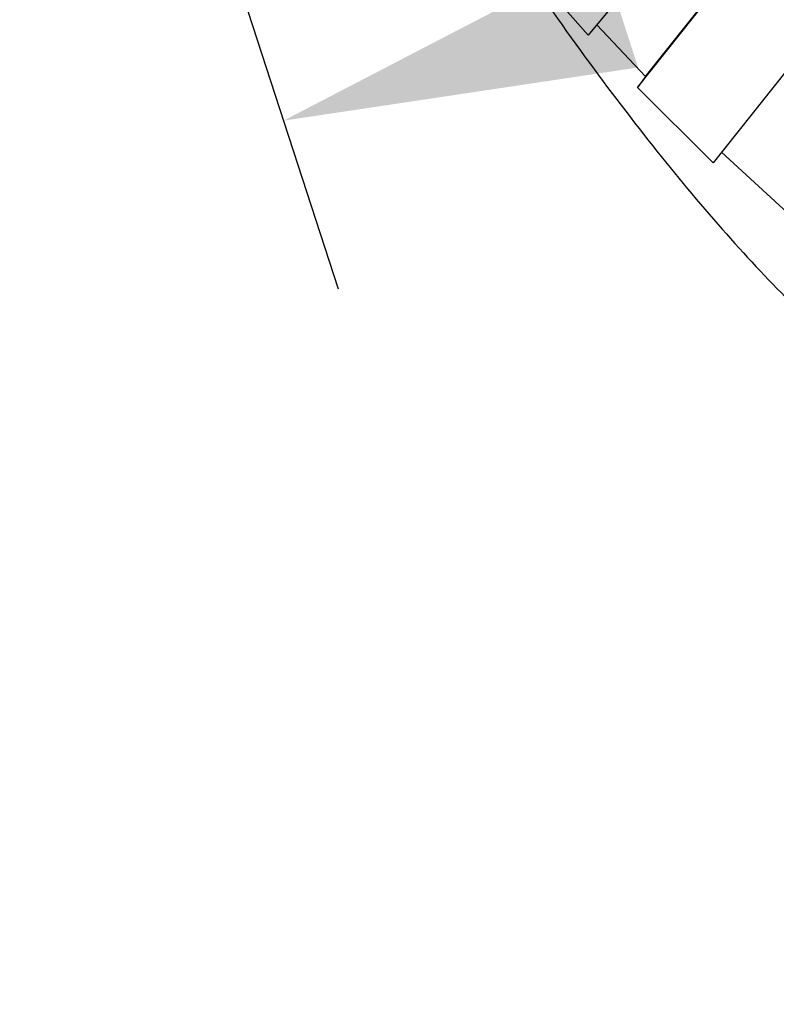
# Model space of a CAD drawing. Extents: x -6108 to 6692, y -11813 to 7799.
# Drawn here: x -1902 to -1260, y -2018 to -1183 of the extents above; entities that cross this region are included whole.
import ezdxf

# ---------------------------------------------------------------- set-up
doc = ezdxf.new("R2010")
doc.units = 0
doc.layers.add('2D', color=7, linetype='Continuous')
doc.layers.add('BEM-SI-MIN', color=7, linetype='Continuous')
doc.styles.get("Standard").update_dxf_attribs({"font": 'arial.ttf'})
doc.dimstyles.new('Europa SI', dxfattribs={"dimscale": 75, "dimtxt": 3.5, "dimasz": 4, "dimexe": 2, "dimexo": 0, "dimgap": 2, "dimtad": 0, "dimlfac": 0.001, "dimzin": 0, "dimdsep": 46, "dimtxsty": 'Standard', "dimcen": 2, "dimadec": 0, "dimazin": 0, "dimtfac": 1, "dimtofl": 0, "dimtmove": 0, "dimatfit": 3, "dimfxl": 2, "dimtolj": 1, "dimtzin": 0, "dimarcsym": 0})

# ---------------------------------------------------------------- blocks, each defined once
blk = doc.blocks.new('*D33')
at = {"layer": 'BEM-SI-MIN', "color": 0, "lineweight": -2}
for p, q in [((-1890.63, -614.3), (-1631.73, -1411.12)), ((-1392.76, -1175.76), (-1107.44, -1083.06)), ((-3627.26, -1178.57), (-3368.36, -1975.39)), ((-3700.02, -1925.44), (-3985.34, -2018.14))]:
    blk.add_line(p, q, dxfattribs=at)
at = {"layer": 'BEM-SI-MIN', "color": 0}
for points in [[(-1408.21, -1128.21), (-1377.31, -1223.31), (-1678.08, -1268.47)], [(-3715.48, -1877.88), (-3684.57, -1972.99), (-3414.71, -1832.73)]]:
    blk.add_solid(points, dxfattribs=at)
at = {"layer": 'Defpoints', "color": 0}
for p in [(-1890.63, -614.3), (-3627.26, -1178.57), (-3414.71, -1832.73)]:
    blk.add_point(p, dxfattribs=at)
at = {"layer": 'BEM-SI-MIN', "color": 0, "insert": (-2480.01, -1529.03), "char_height": 262.5, "attachment_point": 5, "rotation": 18}
blk.add_mtext('\\A1;1.83m', dxfattribs=at)

msp = doc.modelspace()

# ---------------------------------------------------------------- linework, layer by layer
at = {"layer": '2D'}
for p, q in [((-389.11, -142.12), (-1313.717, -1304.174)), ((-1371.162, -1231.063), (-537.39, -183.17)), ((-1377.942, -1240.394), (-544.17, -192.502)), ((-595.735, -209.256), (-1419.763, -1195.883)), ((-1419.763, -1195.883), (-1479.724, -1127.393)), ((-1371.162, -1231.063), (-1412.447, -1187.122)), ((-1371.162, -1231.063), (-1377.942, -1240.394)), ((-1313.717, -1304.174), (-1377.942, -1240.394)), ((-1247.248, -1349.683), (-1306.564, -1295.185))]:
    msp.add_line(p, q, dxfattribs=at)
msp.add_open_spline([(-1528.042, -1059.948), (-1514.993, -1080.129), (-1502.041, -1099.761), (-1446.658, -1181.967), (-1405.261, -1238.957), (-1325.132, -1340), (-1286.406, -1384.054), (-1211.798, -1458.782), (-1175.931, -1489.468), (-1141.321, -1513.277)], degree=3, knots=[0.95623931, 0.95623931, 0.95623931, 0.95623931, 0.99050638, 0.99050638, 1.10394351, 1.10394351, 1.21738064, 1.21738064, 1.33081777, 1.33081777, 1.33081777, 1.33081777], dxfattribs=at)

# ---------------------------------------------------------------- dimensions: what is measured, and where the dimension line sits
at = {"layer": 'BEM-SI-MIN'}
dim = msp.add_linear_dim(base=(-3414.708, -1832.731), p1=(-1890.629, -614.303), p2=(-3627.258, -1178.568), angle=198, dimstyle='Europa SI', override={"dimgap": 1, "dimpost": 'm'}, dxfattribs=at)
dim.commit()
dim.dimension.update_dxf_attribs({"geometry": '*D33', "text_midpoint": (-2480.01, -1529.03), "dimtype": 161})

doc.saveas('drawing.dxf')
